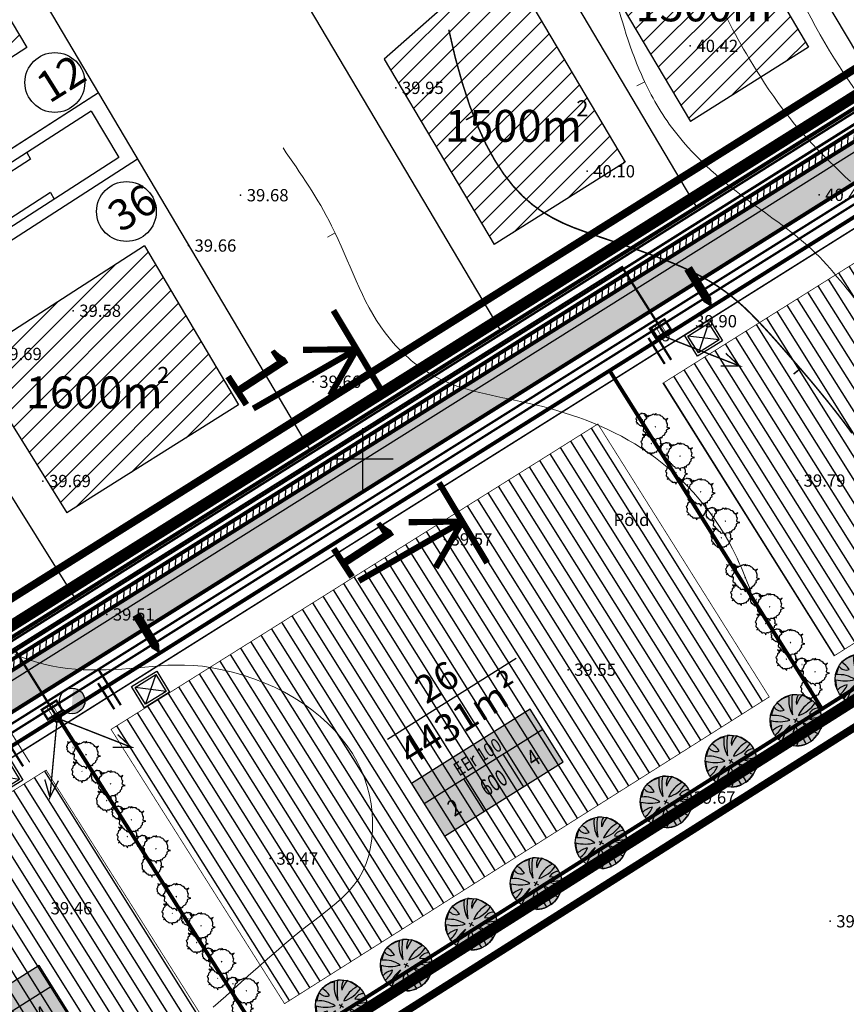
# Model space of a CAD drawing. Units: metres. Extents: x 544934 to 546166, y 6581059 to 6582479.
# Drawn here: x 545755 to 545863, y 6581629 to 6581757 of the extents above; entities that cross this region are included whole.
import ezdxf
from ezdxf.enums import TextEntityAlignment as Align

# ---------------------------------------------------------------- set-up
doc = ezdxf.new("R2010")
doc.units = ezdxf.units.M
for name, pattern in [('AUSGEZOGEN', [0]), ('BORDER', [1.75, 0.5, -0.25, 0.5, -0.25, 0, -0.25]), ('DASHED', [19.05, 12.7, -6.35])]:
    doc.linetypes.add(name, pattern=pattern)
for name, color, linetype in [('12', 3, 'Continuous'), ('54', 1, 'Continuous'), ('ASKASVIT', 1, 'Continuous'), ('DP-tr-KPKABEL', 1, 'W2_KPROJEKT'), ('DP-tr-MPkaabel', 174, 'W1_KPROJEKT'), ('DP-tr-SIDEKANAL', 4, 'SIDE_KPROJEKT'), ('DP-tr-TV-KAABEL', 214, 'W1.1_KPROJEKT'), ('DP-tr-Veka_kanal', 36, 'K1_KPROJEKT'), ('DP-tr-Veka_vesi', 152, 'V1_KPROJEKT'), ('DP_ALA', 1, 'DP_LINE'), ('DP_eh_õigus', 7, 'Continuous'), ('DP_hoonestusala', 21, 'Continuous'), ('DP_hoonestusala piir', 30, 'DASHED'), ('DP_krundinr', 6, 'Continuous'), ('DP_PROJ', 6, 'Continuous'), ('DP_PROJ-T', 32, 'Continuous'), ('DP_PROJ_H', 102, 'Continuous'), ('DP_TÄNAVAD', 252, 'Continuous'), ('g otsa dp', 7, 'Continuous'), ('hor', 32, 'Continuous'), ('k-tr-MPkaabel', 174, 'W1_KPROJEKT'), ('k_tee', 7, 'Continuous'), ('KORGUSED', 7, 'Continuous'), ('MAPGRID', 6, 'Continuous'), ('piir', 10, 'Continuous'), ('PROJ', 6, 'Continuous'), ('PUNKTID', 7, 'Continuous')]:
    doc.layers.add(name, color=color, linetype=linetype)
for name, color, linetype, lineweight in [('dp_TEEKAITSEVÖÖND', 5, 'ala ulatus', 13), ('DP_UUSPIIR', 230, 'Continuous', 70), ('geoalus', 251, 'Continuous', 13)]:
    doc.layers.add(name, color=color, linetype=linetype, lineweight=lineweight)
doc.styles.add('GEE1$1$KPR-jooned', font='romand.shx')
doc.styles.add('KPR-jooned', font='romand.shx')
doc.styles.add('pos', font='ARIAL.TTF')
doc.styles.get("Standard").update_dxf_attribs({"font": 'simplex.shx', "width": 0.8})
doc.styles.add('urmo 2', font='ARIAL.TTF')
doc.linetypes.add('ala ulatus', pattern='A,0.8,-0.4,[144,GEODEET.shx,S=0.1,R=0,X=0,Y=0],-0.4', length=1.6)
doc.linetypes.add('DP_LINE', pattern='A,0.5,-0.2,["DP",pos,S=0.1,R=0,X=-0.1,Y=-0.05],-0.25', length=0.95)
doc.linetypes.add('K1_KPROJEKT', pattern='A,9.5,-1.25,["K1",KPR-jooned,S=1,R=0,X=-0.857,Y=-0.5],-1.25', length=12)
doc.linetypes.add('SIDE_KPROJEKT', pattern='A,9.5,-1.25,["/",KPR-jooned,S=1,R=0,X=-0.55,Y=-0.5],-1.25', length=12)
doc.linetypes.add('V1_KPROJEKT', pattern='A,9.5,-1.25,["V1",KPR-jooned,S=1,R=0,X=-0.845,Y=-0.5],-1.25', length=12)
doc.linetypes.add('W1.1_KPROJEKT', pattern='A,9.5,-2,["W1.1",KPR-jooned,S=1,R=0,X=-1.72,Y=-0.5],-2', length=13.5)
doc.linetypes.add('W1_KPROJEKT', pattern='A,9.5,-1.25,["W1",KPR-jooned,S=1,R=0,X=-0.95,Y=-0.5],-1.25', length=12)
doc.linetypes.add('W2_KPROJEKT', pattern='A,9.5,-1.25,["W2",GEE1$1$KPR-jooned,S=1,R=0,X=-1.05,Y=-0.5],-1.25', length=12)
pattern_1 = [(44.988873078, (3582401.271, 716665.1313), (-1.3255677126, 1.32608266686), [])]

# ---------------------------------------------------------------- blocks, each defined once
blk = doc.blocks.new('cross01')
at = {"linetype": 'Continuous'}
for p, q in [((0, 4), (0, -4)), ((-4, 0), (4, 0))]:
    blk.add_line(p, q, dxfattribs=at)
blk = doc.blocks.new('t1')
at = {"layer": 'hor', "lineweight": 0}
blk.add_lwpolyline([(0, 0), (0, 1.13)], dxfattribs=at)
blk = doc.blocks.new('t2')
at = {"layer": 'hor', "lineweight": 0, "const_width": 0.2}
blk.add_lwpolyline([(0, 0), (0, 1.13)], dxfattribs=at)
blk = doc.blocks.new('71-04Teoni-IV')
at = {"layer": '54', "linetype": 'BORDER', "lineweight": 0, "ltscale": 7}
blk.add_lwpolyline([(546085.1, 6581863.72), (546085.09, 6581863.71), (545908.16, 6581750.46), (545937.75, 6581716.61), (545565.07, 6581480.88), (545589.58, 6581420.22), (545086.94, 6581098.86), (545021.96, 6581175.9), (544999.22, 6581202.84), (546083.16, 6581883.14), (546091.74, 6581872.94)], close=True, dxfattribs=at)
at = {"layer": 'hor', "lineweight": 0}
for points in [[(545863.65, 6581736.12), (545862.97, 6581736.76), (545862.29, 6581737.4), (545861.59, 6581738.07), (545860.87, 6581738.77), (545860.13, 6581739.51), (545859.38, 6581740.28), (545858.62, 6581741.08), (545857.86, 6581741.9), (545857.11, 6581742.75), (545856.37, 6581743.61), (545855.65, 6581744.5), (545854.95, 6581745.4), (545854.28, 6581746.3), (545853.64, 6581747.21), (545853.02, 6581748.1), (545852.44, 6581748.97), (545851.9, 6581749.82), (545851.39, 6581750.62), (545850.92, 6581751.38), (545850.48, 6581752.09), (545850.08, 6581752.76), (545849.7, 6581753.4), (545849.34, 6581754.03), (545848.99, 6581754.66), (545848.64, 6581755.3), (545848.28, 6581755.97), (545847.91, 6581756.68), (545847.52, 6581757.45)], [(545780.56, 6581628.54), (545782.18, 6581629.98), (545783.7, 6581631.34), (545785.11, 6581632.59), (545786.41, 6581633.74), (545787.62, 6581634.81), (545788.75, 6581635.79), (545789.82, 6581636.71), (545790.85, 6581637.56), (545791.84, 6581638.37), (545792.81, 6581639.14), (545793.78, 6581639.88), (545794.74, 6581640.61), (545795.67, 6581641.33), (545796.57, 6581642.06), (545797.41, 6581642.81), (545798.19, 6581643.59), (545798.9, 6581644.42), (545799.53, 6581645.3), (545800.05, 6581646.24), (545800.49, 6581647.24), (545800.83, 6581648.28), (545801.08, 6581649.37), (545801.25, 6581650.48), (545801.34, 6581651.61), (545801.34, 6581652.76), (545801.28, 6581653.9), (545801.14, 6581655.03), (545800.92, 6581656.16), (545800.64, 6581657.27), (545800.27, 6581658.37), (545799.83, 6581659.46), (545799.31, 6581660.52), (545798.7, 6581661.57), (545798.02, 6581662.59), (545797.25, 6581663.59), (545796.4, 6581664.57), (545795.48, 6581665.51), (545794.48, 6581666.41), (545793.42, 6581667.28), (545792.29, 6581668.09), (545791.09, 6581668.86), (545789.84, 6581669.57), (545788.54, 6581670.22), (545787.19, 6581670.8), (545785.83, 6581671.33), (545784.45, 6581671.79), (545783.08, 6581672.18), (545781.72, 6581672.5), (545780.41, 6581672.76), (545779.15, 6581672.95), (545777.94, 6581673.06), (545776.8, 6581673.11), (545775.7, 6581673.12), (545774.64, 6581673.08), (545773.62, 6581673.01), (545772.61, 6581672.92), (545771.61, 6581672.83), (545770.62, 6581672.73), (545769.62, 6581672.65), (545768.62, 6581672.58), (545767.61, 6581672.52), (545766.6, 6581672.49), (545765.59, 6581672.47), (545764.58, 6581672.48), (545763.58, 6581672.51), (545762.58, 6581672.57), (545761.59, 6581672.67), (545760.61, 6581672.79), (545759.62, 6581672.96), (545758.64, 6581673.17), (545757.66, 6581673.43), (545756.67, 6581673.74), (545755.68, 6581674.1), (545754.68, 6581674.53)]]:
    blk.add_lwpolyline(points, dxfattribs=at)
at = {"layer": 'hor', "lineweight": 0, "const_width": 0.2}
blk.add_lwpolyline([(545811.27, 6581755.92), (545812.11, 6581752.28), (545813.03, 6581748.98), (545814, 6581746.01), (545815.04, 6581743.35), (545816.12, 6581740.99), (545817.26, 6581738.91), (545818.44, 6581737.1), (545819.66, 6581735.54), (545820.91, 6581734.22), (545822.19, 6581733.1), (545823.5, 6581732.17), (545824.83, 6581731.38), (545826.17, 6581730.71), (545827.52, 6581730.14), (545828.88, 6581729.64), (545830.24, 6581729.16), (545831.59, 6581728.7), (545832.94, 6581728.24), (545834.27, 6581727.79), (545835.58, 6581727.34), (545836.86, 6581726.88), (545838.1, 6581726.43), (545839.3, 6581725.97), (545840.46, 6581725.51), (545841.56, 6581725.04), (545842.61, 6581724.56), (545843.61, 6581724.06), (545844.57, 6581723.55), (545845.5, 6581723.01), (545846.39, 6581722.44), (545847.25, 6581721.84), (545848.1, 6581721.2), (545848.92, 6581720.52), (545849.74, 6581719.79), (545850.56, 6581719), (545851.39, 6581718.16), (545852.25, 6581717.25), (545853.15, 6581716.27), (545854.09, 6581715.22), (545855.08, 6581714.09), (545856.14, 6581712.87), (545857.25, 6581711.59), (545858.39, 6581710.25), (545859.53, 6581708.88), (545860.67, 6581707.48), (545861.78, 6581706.08), (545862.85, 6581704.69), (545863.84, 6581703.33)], dxfattribs=at)
at = {"layer": 'hor', "linetype": 'DASHED', "lineweight": 0, "ltscale": 7}
for points in [[(545849, 6581781.39), (545855.87, 6581762.88), (545865.73, 6581746.16), (545879.17, 6581732.43), (545889.33, 6581723.17), (545902.17, 6581706.75), (545908.44, 6581698.1), (545910.83, 6581690.34), (545912.33, 6581684.07), (545914.12, 6581679.29)], [(545830.31, 6581770.64), (545832.46, 6581762.22), (545836.38, 6581750.08), (545840.3, 6581743.23), (545850.09, 6581733.83), (545859.11, 6581726.79), (545866.35, 6581718.37), (545874.43, 6581709.82), (545883.04, 6581695.14), (545888.33, 6581685.74), (545888.53, 6581682.61), (545890.88, 6581676.54), (545895.58, 6581669.69), (545898.72, 6581665.97)], [(545789.65, 6581740.51), (545795.99, 6581730.36), (545802.97, 6581716.4), (545809.53, 6581710.69), (545821.38, 6581707.31), (545836.4, 6581701.39), (545848.25, 6581688.28), (545852.53, 6581678.04), (545858.88, 6581666.83), (545866.28, 6581658.8), (545878.98, 6581649.71)]]:
    blk.add_spline(points, degree=3, dxfattribs=at)
at = {"layer": 'PUNKTID'}
for p in [(545842.76, 6581753.81, 40.42), (545804.36, 6581748.34, 39.95), (545829.3, 6581737.47, 40.1), (545784.12, 6581734.35, 39.67), (545859.55, 6581734.4, 40.41), (545777.31, 6581727.79, 39.66), (545762.29, 6581719.29, 39.58), (545842.6, 6581717.93, 39.9), (545793.58, 6581710.04, 39.66), (545758.34, 6581697.1, 39.69), (545856.74, 6581697.16, 39.79), (545810.7, 6581689.49, 39.57), (545766.66, 6581679.71, 39.51), (545826.82, 6581672.51, 39.55), (545842.4, 6581655.84, 39.67), (545787.99, 6581647.89, 39.47), (545758.55, 6581641.42, 39.46), (545861, 6581639.72, 39.64)]:
    blk.add_point(p, dxfattribs=at)
at = {"layer": 'hor', "lineweight": 0}
for name, p, rotation in [('t1', (545836.83, 6581749.11), 115.5170221867952), ('t2', (545814.5, 6581744.72), 119.0214197094693), ('t1', (545796.44, 6581729.43), 119.1679395485251), ('t2', (545857.11, 6581711.75), 129.2663474246546)]:
    blk.add_blockref(name, p, dxfattribs=dict(at, rotation=rotation))
at = {"layer": 'MAPGRID', "lineweight": 0}
blk.add_blockref('cross01', (545800, 6581700), dxfattribs=at)
at = {"layer": '12', "lineweight": 0}
blk.add_text('Põld', height=1.6, dxfattribs=at).set_placement((545832.76, 6581691.24))
at = {"layer": 'KORGUSED', "color": 3}
for s, p in [('40.42', (545843.56, 6581753.01)), ('39.95', (545805.16, 6581747.54)), ('40.10', (545830.1, 6581736.67)), ('39.68', (545784.92, 6581733.55)), ('40.41', (545860.35, 6581733.6)), ('39.66', (545778.11, 6581726.99)), ('39.58', (545763.08, 6581718.49)), ('39.90', (545843.4, 6581717.13)), ('39.69', (545752.74, 6581712.86)), ('39.66', (545794.38, 6581709.24)), ('39.69', (545759.14, 6581696.3)), ('39.79', (545857.54, 6581696.36)), ('39.57', (545811.5, 6581688.69)), ('39.51', (545767.46, 6581678.91)), ('39.55', (545827.62, 6581671.71)), ('39.67', (545843.2, 6581655.04)), ('39.47', (545788.79, 6581647.09)), ('39.46', (545759.34, 6581640.62)), ('39.64', (545861.8, 6581638.92))]:
    blk.add_text(s, height=1.6, dxfattribs=at).set_placement(p)
blk = doc.blocks.new('ehitusoigus')
at = {"lineweight": -2}
blk.add_hatch(color=255, dxfattribs=at).paths.add_polyline_path([(-10.13, -5.55), (10.13, -5.55), (10.13, 3.45), (-10.13, 3.45)])
at = {"color": 1, "lineweight": -2}
for p, q in [((-10.13, 0), (10.13, 0)), ((-3.38, -5.55), (-3.38, 0)), ((3.38, -5.55), (3.38, 0))]:
    blk.add_line(p, q, dxfattribs=at)
at = {"color": 9, "lineweight": -2}
blk.add_lwpolyline([(-10.13, -5.55), (10.13, -5.55), (10.13, 3.45), (-10.13, 3.45)], close=True, dxfattribs=at)
at = {"color": 6, "lineweight": -2, "style": 'pos', "width": 0.8}
blk.add_attdef('1', text='', height=2, dxfattribs=at).set_placement((0, 1.61), align=Align.MIDDLE_CENTER)
at = {"color": 6, "lineweight": -2}
for tag, width, p in [('3', 0.8, (-6.75, -2.78)), ('0004', 0.7, (0, -2.78)), ('5', 0.8, (6.75, -2.78))]:
    blk.add_attdef(tag, text='', height=2.4, dxfattribs=dict(at, width=width)).set_placement(p, align=Align.MIDDLE_CENTER)
blk = doc.blocks.new('PR_KONT')
at = {"layer": 'DP_PROJ', "color": 20}
blk.add_lwpolyline([(0, 2.31), (1.95, 2.31), (1.95, 0), (0, 0)], close=True, dxfattribs=at)
at = {"layer": 'DP_PROJ'}
blk.add_lwpolyline([(0.2, 2.11), (1.75, 2.11), (1.75, 0.2), (0.2, 0.2)], close=True, dxfattribs=at)
at = {"layer": 'DP_PROJ-T', "color": 20}
for p, q in [((1.75, 2.11), (0.2, 0.2)), ((0.2, 2.11), (1.75, 0.2))]:
    blk.add_line(p, q, dxfattribs=at)
blk = doc.blocks.new('As91003p')
at = {"layer": 'ASKASVIT'}
for p, q in [((-100, 0), (100, 0)), ((277, -411), (405, -914)), ((568, -823), (277, -411))]:
    blk.add_line(p, q, dxfattribs=at)
at = {"layer": 'ASKASVIT', "linetype": 'Continuous'}
blk.add_line((0, 100), (0, -100), dxfattribs=at)
for centre, radius, start, end in [((94, -226), 1220, 116.8274, 136.1695), ((348, -1071), 2090, 97.7844, 107.2821), ((-126, -70), 1104, 42.0625, 70.0468), ((0, 0), 1000, 152.6553, 165.3635), ((-524, -143), 1521, 19.7525, 28.6091), ((671, 148), 1666, 181.3747, 197.4139), ((-658, 106), 1632, 349.2067, 5.2451), ((0, 0), 1000, 325.7055, 339.9154), ((0, 0), 1000, 209.1448, 231.4884), ((0, 0), 1000, 304.6077, 316.1654), ((63, 287), 1286, 246.6036, 264.7075), ((-507, 681), 1838, 291.9954, 299.7577)]:
    blk.add_arc(centre, radius, start, end, dxfattribs=at)
at = {"layer": 'ASKASVIT'}
for centre, radius, start, end in [((909, 1171), 1400, 192.7535, 223.2921), ((-1104, 359), 1005, 351.5395, 34.2359), ((350, 838), 328, 150.4475, 229.9757), ((-578, 1004), 830, 329.7656, 357.5024), ((-529, 1107), 740, 241.0194, 278.3606), ((-996, -88), 737, 38.8482, 73.4232), ((1091, -404), 1145, 110.299, 147.4367), ((1690, -1841), 2580, 109.9084, 127.2814), ((-622, -2145), 2284, 81.1772, 99.3822), ((-1083, -2111), 2367, 69.9486, 87.2105), ((292, -1150), 1153, 55.4747, 93.876), ((1042, 810), 1158, 224.3721, 264.9189), ((857, -103), 477, 83.9904, 129.977), ((736, -1036), 1311, 79.8475, 98.1209), ((-211, -1168), 1081, 89.8671, 130.8285), ((-896, 303), 790, 271.6443, 330.4458), ((58, -1065), 737, 110.2321, 157.454), ((-1152, -233), 966, 316.8433, 351.6678), ((1470, -829), 1535, 157.2347, 186.1946), ((2449, -256), 2394, 179.4995, 198.6861), ((1115, -159), 663, 195.531, 233.5935), ((460, -745), 409, 26.3674, 87.7493)]:
    blk.add_arc(centre, radius, start, end, dxfattribs=at)
blk = doc.blocks.new('2PUU')
h = blk.add_hatch(color=101)
edge = h.paths.add_edge_path()
edge.add_arc((0, 0), 1.12, 0, 360)
at = {"color": 122}
blk.add_circle((0, 0), 1.12, dxfattribs=at)
at = {"xscale": 0.001119999994217901, "yscale": 0.001119999986258335, "zscale": 0.00112, "rotation": 67.78498028016605}
blk.add_blockref('As91003p', (0, 0), dxfattribs=at)
blk = doc.blocks.new('Clump of Trees or Bushes - plan')
for points in [[(-10.993, 56.487), (-9.228, 58.426), (-10.144, 63.512), (-8.923, 67.033), (-3.43, 69.772), (2.673, 72.119), (-2.82, 71.728), (-10.449, 71.728), (-13.195, 74.075), (-13.806, 83.073), (-16.857, 86.594), (-22.045, 92.071), (-22.961, 94.81), (-22.656, 98.722), (-28.759, 100.678), (-31.811, 99.113), (-35.472, 101.461), (-45.543, 109.676), (-49.815, 108.503), (-55.308, 106.155), (-59.58, 106.938), (-60.801, 113.98), (-63.242, 104.982), (-67.209, 106.938), (-70.872, 104.59), (-74.839, 104.982), (-80.637, 101.461), (-86.435, 101.069), (-90.402, 97.548), (-90.402, 94.419), (-93.454, 90.898), (-98.947, 90.115), (-105.66, 90.115), (-101.083, 87.768), (-98.031, 82.682), (-100.778, 77.596), (-103.829, 74.466), (-103.219, 69.772), (-104.134, 65.077), (-108.102, 62.73), (-104.439, 60.774), (-102.609, 55.297), (-103.829, 50.211), (-102.303, 44.342), (-98.947, 41.995), (-98.031, 38.865), (-98.031, 34.953), (-93.148, 32.606), (-90.707, 29.476), (-91.317, 22.434), (-93.454, 17.348), (-89.487, 21.26), (-85.519, 23.999), (-82.468, 23.216), (-78.806, 19.304), (-74.228, 15.783), (-69.956, 15.392), (-59.886, 12.653), (-58.254, 7.074)], [(59.448, 5.262), (60.936, 4.858), (62.652, -1.011), (63.415, 4.858), (64.178, 5.836), (66.848, 6.814), (69.709, 6.569), (73.905, 7.792), (76.385, 9.748), (79.627, 10.237), (81.153, 12.438), (84.014, 15.127), (84.205, 17.084), (85.158, 17.573), (88.591, 16.839), (85.73, 20.262), (88.591, 20.751), (89.545, 21.974), (90.689, 24.174), (91.452, 24.663), (90.499, 25.886), (91.261, 31.999), (92.596, 33.466), (92.024, 36.645), (92.787, 38.845), (96.22, 40.557), (100.035, 42.024), (96.602, 41.779), (91.834, 41.779), (90.117, 43.246), (89.736, 48.871), (87.828, 51.071), (84.586, 54.494), (84.014, 56.206), (84.205, 58.651), (80.39, 59.873), (78.483, 58.895), (76.194, 60.362), (69.9, 65.497), (67.23, 64.764), (63.797, 63.297), (61.126, 63.786), (60.364, 68.187), (58.838, 62.563), (56.358, 63.786), (54.07, 62.319), (51.59, 62.563), (47.966, 60.362), (44.343, 60.118), (41.863, 57.917), (41.863, 55.961), (39.956, 53.761), (36.523, 53.272), (32.327, 53.272), (35.187, 51.805), (36.641, 49.381)]]:
    blk.add_lwpolyline(points)
for points in [[(-4.577, 66.508), (-7.629, 55.261), (-12.588, 57.706), (-17.166, 54.772), (-22.125, 55.261), (-29.372, 50.86), (-36.62, 50.371), (-41.579, 45.969), (-41.579, 42.057), (-45.393, 37.656), (-52.259, 36.678), (-60.651, 36.678), (-54.93, 33.743), (-51.115, 27.386), (-54.548, 21.029), (-58.363, 17.116), (-57.6, 11.248), (-58.744, 5.38), (-63.703, 2.446), (-59.126, 0), (-56.837, -6.846), (-58.363, -13.203), (-56.455, -20.539), (-52.259, -23.473), (-51.115, -27.385), (-51.115, -32.275), (-45.012, -35.21), (-41.96, -39.122), (-42.723, -47.924), (-45.393, -54.282), (-40.434, -49.391), (-35.475, -45.968), (-31.661, -46.946), (-27.083, -51.837), (-21.362, -56.238), (-16.021, -56.727), (-3.433, -60.15), (0, -71.887), (1.526, -60.15), (3.052, -58.194), (8.392, -56.238), (14.114, -56.727), (22.506, -54.282), (27.465, -50.369), (33.949, -49.391), (37.001, -44.99), (42.723, -39.611), (43.104, -35.699), (45.012, -34.721), (51.878, -36.188), (46.156, -29.341), (51.878, -28.363), (53.785, -25.918), (56.074, -21.517), (57.6, -20.539), (55.692, -18.094), (57.218, -5.868), (59.888, -2.934), (58.744, 3.424), (60.27, 7.825), (67.136, 11.248), (74.765, 14.182), (67.899, 13.693), (58.363, 13.693), (54.93, 16.627), (54.167, 27.875), (50.352, 32.276), (43.867, 39.123), (42.723, 42.546), (43.104, 47.436), (35.475, 49.882), (31.661, 47.925), (27.083, 50.86), (14.495, 61.129), (9.155, 59.662), (2.289, 56.728), (-3.052, 57.706)], [(-58.055, 61.947), (-58.97, 60.774), (-57.139, 60.774)], [(-1.144, 1.468), (-2.289, 0), (0, 0)], [(62.08, 35.667), (61.508, 34.933), (62.652, 34.933)]]:
    blk.add_lwpolyline(points, close=True)
blk = doc.blocks.new('JAOTUSKILP')
at = {"layer": 'DP-tr-MPkaabel', "ltscale": 0.6, "const_width": 0.1}
blk.add_lwpolyline([(266.73, -4.59), (265.46, -5.44)], dxfattribs=at)
at = {"layer": 'DP-tr-MPkaabel', "ltscale": 0.6}
for points in [[(267.14, -5.21, 0.1, 0.1, 0), (265.87, -6.06, 0.1, 0.1, 0)], [(267.56, -5.84, 0.1, 0.1, 0), (266.29, -6.68, 0.1, 0.1, 0)]]:
    blk.add_lwpolyline(points, format="xyseb", dxfattribs=at)
at = {"layer": 'k-tr-MPkaabel', "linetype": 'Continuous', "ltscale": 0.3, "const_width": 0.3}
blk.add_lwpolyline([(266.71, -4.6), (267.95, -6.48), (266.71, -7.31), (265.46, -5.44), (266.71, -4.6)], dxfattribs=at)
blk = doc.blocks.new('Liitumiskilp')
at = {"layer": 'DP-tr-MPkaabel', "color": 7, "linetype": 'Continuous', "ltscale": 0.6, "const_width": 0.18}
for points in [[(252.24, -3.36), (262.57, -1.79), (260.21, -1.24)], [(262.57, -1.79), (262.57, -1.79), (260.47, -3)]]:
    blk.add_lwpolyline(points, dxfattribs=at)
at = {"layer": 'DP-tr-MPkaabel', "color": 7, "ltscale": 0.6}
blk.add_circle((252.33, -3.35), 0.5, dxfattribs=at)

msp = doc.modelspace()

# ---------------------------------------------------------------- hatches: boundary and pattern name
at = {"layer": 'DP-tr-Veka_vesi', "ltscale": 1.5}
h = msp.add_hatch(color=256, dxfattribs=at)
edge = h.paths.add_edge_path()
edge.add_line((545762.28, 6581670.08), (545762.04, 6581666.78))
edge.add_arc((545762.16, 6581668.43), 1.66, 265.7816, 445.7816)
at = {"layer": 'DP_hoonestusala', "lineweight": 25, "ltscale": 0.6}
h = msp.add_hatch(dxfattribs=at)
h.set_pattern_fill('ANSI31', color=134, scale=0.5, angle=45, style=0)
h.set_pattern_definition([(122.11311, (544999.22, 6581202.84), (-1.344613, -0.843903), [])])
h.paths.add_polyline_path([(545706.08, 6581602.35), (545736.46, 6581595.21), (545781.4, 6581623.63), (545758.76, 6581659.42), (545695.17, 6581619.56)])
h.paths.add_polyline_path([(545830.71, 6581704.53), (545767.23, 6581664.73), (545789.85, 6581628.98), (545853.06, 6581668.96)])
h.paths.add_polyline_path([(545861.51, 6581674.3), (545930.14, 6581717.71), (545904.13, 6581747.47), (545902.75, 6581749.7), (545839.18, 6581709.84)])
at = {"layer": 'DP_TÄNAVAD', "ltscale": 0.6}
h = msp.add_hatch(color=256, dxfattribs=at)
edge = h.paths.add_edge_path()
edge.add_line((545492.59, 6581462.66), (545519.32, 6581479.44))
edge.add_line((545519.32, 6581479.44), (545533.45, 6581488.31))
edge.add_line((545533.45, 6581488.31), (545553.78, 6581501.07))
edge.add_arc((545547.88, 6581510.47), 11.1, 302.1131, 361.9087)
edge.add_line((545558.97, 6581510.84), (545558.88, 6581513.67))
edge.add_arc((545624.06, 6581516.08), 65.23, 154.4486, 182.115, ccw=False)
edge.add_arc((545621.19, 6581520.47), 60.81, 139.8286, 157.0111, ccw=False)
edge.add_line((545574.73, 6581559.69), (545639.94, 6581600.62))
edge.add_line((545639.94, 6581600.62), (545716.56, 6581648.71))
edge.add_arc((545713.37, 6581653.8), 6, 302.1145, 368.9583)
edge.add_line((545719.3, 6581654.73), (545726.05, 6581658.96))
edge.add_arc((545729.46, 6581663.9), 6, 235.3067, 302.1145)
edge.add_line((545732.65, 6581658.81), (545950.12, 6581795.31))
edge.add_arc((545946.93, 6581800.39), 6, 302.1145, 369.2218)
edge.add_line((545952.85, 6581801.35), (545959.58, 6581805.58))
edge.add_arc((545963.02, 6581810.49), 6, 235.0073, 302.1145)
edge.add_line((545966.21, 6581805.41), (546085.54, 6581880.31))
edge.add_line((546085.54, 6581880.31), (546088.53, 6581876.75))
edge.add_line((546088.53, 6581876.75), (545578.45, 6581556.6))
edge.add_arc((545624.01, 6581517.68), 59.92, 139.5066, 155.4165)
edge.add_line((545569.52, 6581542.61), (545568.85, 6581540.73))
edge.add_arc((545623.44, 6581515.82), 60, 155.4771, 181.9087)
edge.add_line((545563.47, 6581513.82), (545563.57, 6581510.99))
edge.add_arc((545547.88, 6581510.47), 15.7, -57.8869, 1.9087, ccw=False)
edge.add_line((545556.22, 6581497.17), (545519.38, 6581474.05))
edge.add_arc((545522.57, 6581468.97), 6, 122.1131, 212.1131)
edge.add_line((545517.49, 6581465.78), (545530.92, 6581444.38))
edge.add_arc((545534.84, 6581446.93), 4.67, 212.9799, 255.9584)
edge.add_line((545533.71, 6581442.39), (545537.8, 6581442.17))
edge.add_arc((545536.77, 6581437.78), 4.5, 32.1131, 76.8252, ccw=False)
edge.add_line((545540.59, 6581440.18), (545543.64, 6581435.32))
edge.add_line((545543.64, 6581435.32), (545531.35, 6581427.61))
edge.add_line((545531.35, 6581427.61), (545528.46, 6581432.22))
edge.add_arc((545532.27, 6581434.62), 4.5, 176.622, 212.1131, ccw=False)
edge.add_line((545527.78, 6581434.88), (545528.01, 6581438.8))
edge.add_arc((545523.52, 6581439.06), 4.5, 356.622, 392.1131)
edge.add_line((545527.33, 6581441.45), (545526.23, 6581443.21))
edge.add_line((545526.23, 6581443.21), (545523.49, 6581447.57))
edge.add_line((545523.49, 6581447.57), (545513.57, 6581463.33))
edge.add_arc((545508.49, 6581460.13), 6, 32.2061, 122.1131)
edge.add_line((545505.3, 6581465.21), (545444.08, 6581426.79))
edge.add_arc((545447.27, 6581421.7), 6, 122.1131, 212.1131)
edge.add_line((545442.18, 6581418.51), (545455.61, 6581397.12))
edge.add_arc((545459.53, 6581399.66), 4.67, 212.9799, 255.9584)
edge.add_line((545458.4, 6581395.13), (545462.49, 6581394.9))
edge.add_arc((545461.47, 6581390.52), 4.5, 32.1131, 76.8252, ccw=False)
edge.add_line((545465.28, 6581392.91), (545468.33, 6581388.05))
edge.add_line((545468.33, 6581388.05), (545456.05, 6581380.34))
edge.add_line((545456.05, 6581380.34), (545453.15, 6581384.96))
edge.add_arc((545456.96, 6581387.35), 4.5, 176.622, 212.1131, ccw=False)
edge.add_line((545452.47, 6581387.62), (545452.7, 6581391.53))
edge.add_arc((545448.21, 6581391.8), 4.5, 356.622, 392.1131)
edge.add_line((545452.02, 6581394.19), (545450.92, 6581395.94))
edge.add_line((545450.92, 6581395.94), (545448.18, 6581400.3))
edge.add_line((545448.18, 6581400.3), (545438.26, 6581416.06))
edge.add_arc((545433.18, 6581412.86), 6, 32.2061, 122.1131)
edge.add_line((545429.99, 6581417.95), (545376.32, 6581384.26))
edge.add_arc((545379.51, 6581379.18), 6, 122.1131, 212.1131)
edge.add_line((545374.42, 6581375.99), (545387.85, 6581354.59))
edge.add_arc((545391.77, 6581357.13), 4.67, 212.9799, 255.9584)
edge.add_line((545390.64, 6581352.6), (545394.73, 6581352.37))
edge.add_arc((545393.71, 6581347.99), 4.5, 32.1131, 76.8252, ccw=False)
edge.add_line((545397.52, 6581350.38), (545400.57, 6581345.52))
edge.add_line((545400.57, 6581345.52), (545388.29, 6581337.82))
edge.add_line((545388.29, 6581337.82), (545385.39, 6581342.43))
edge.add_arc((545389.2, 6581344.82), 4.5, 176.622, 212.1131, ccw=False)
edge.add_line((545384.71, 6581345.09), (545384.94, 6581349.01))
edge.add_arc((545380.45, 6581349.27), 4.5, 356.622, 392.1131)
edge.add_line((545384.26, 6581351.66), (545383.16, 6581353.41))
edge.add_line((545383.16, 6581353.41), (545380.42, 6581357.78))
edge.add_line((545380.42, 6581357.78), (545370.5, 6581373.53))
edge.add_arc((545365.42, 6581370.34), 6, 32.2061, 122.1131)
edge.add_line((545362.23, 6581375.42), (545307.1, 6581340.82))
edge.add_arc((545311.36, 6581334.04), 8, 122.1131, 212.1131)
edge.add_line((545304.58, 6581329.79), (545320.24, 6581304.83))
edge.add_arc((545324.05, 6581307.23), 4.5, 212.1131, 256.8252)
edge.add_line((545323.03, 6581302.84), (545323.19, 6581302.81))
edge.add_arc((545322.16, 6581298.43), 4.5, 32.1131, 76.8252, ccw=False)
edge.add_line((545325.97, 6581300.82), (545329.02, 6581295.96))
edge.add_line((545329.02, 6581295.96), (545316.74, 6581288.25))
edge.add_line((545316.74, 6581288.25), (545313.69, 6581293.11))
edge.add_arc((545317.5, 6581295.5), 4.5, 167.401, 212.1131, ccw=False)
edge.add_line((545313.11, 6581296.48), (545314.53, 6581302.83))
edge.add_arc((545310.14, 6581303.81), 4.5, 347.401, 392.1131)
edge.add_line((545313.95, 6581306.2), (545252.61, 6581403.94))
edge.add_arc((545246.42, 6581400.52), 7.07, 28.9601, 129.6737)
edge.add_line((545241.91, 6581405.96), (545250.64, 6581411.42))
edge.add_line((545250.64, 6581411.42), (545259.37, 6581416.88))
edge.add_arc((545262.29, 6581410.44), 7.07, 114.3778, 215.2807)
edge.add_line((545256.52, 6581406.36), (545293.63, 6581347.24))
edge.add_arc((545300.4, 6581351.49), 8, 212.1131, 302.1131)
edge.add_line((545304.66, 6581344.71), (545306.5, 6581345.87))
edge.add_line((545306.5, 6581345.87), (545492.59, 6581462.66))
h = msp.add_hatch(dxfattribs=at)
h.set_pattern_fill('ANSI31', color=256, scale=0.25, angle=40, style=0)
h.set_pattern_definition([(85, (531.5924, -847.0003), (-0.79072954161, 0.06917987081), [])])
edge = h.paths.add_edge_path()
edge.add_line((545491.95, 6581463.68), (545553.14, 6581502.08))
edge.add_arc((545547.88, 6581510.47), 9.9, 302.1138, 361.9087)
edge.add_line((545557.77, 6581510.8), (545557.68, 6581513.63))
edge.add_arc((545624.06, 6581516.08), 66.43, 154.4717, 182.1131, ccw=False)
edge.add_arc((545621.19, 6581520.47), 62.01, 139.655, 156.9863, ccw=False)
edge.add_line((545573.93, 6581560.61), (546084.9, 6581881.32))
edge.add_line((546084.9, 6581881.32), (546085.54, 6581880.31))
edge.add_line((546085.54, 6581880.31), (545574.73, 6581559.69))
edge.add_arc((545621.19, 6581520.47), 60.81, 139.8286, 157.0111)
edge.add_arc((545624.06, 6581516.08), 65.23, 154.4486, 182.115)
edge.add_line((545558.88, 6581513.67), (545558.97, 6581510.84))
edge.add_arc((545547.88, 6581510.47), 11.1, -57.8869, 1.9087, ccw=False)
edge.add_line((545553.78, 6581501.07), (545533.45, 6581488.31))
edge.add_line((545533.45, 6581488.31), (545519.32, 6581479.44))
edge.add_line((545519.32, 6581479.44), (545492.59, 6581462.66))
edge.add_line((545492.59, 6581462.66), (545313.4, 6581350.2))
edge.add_line((545313.4, 6581350.2), (545304.66, 6581344.71))
edge.add_arc((545300.4, 6581351.49), 8, 212.1131, 302.1131, ccw=False)
edge.add_line((545293.63, 6581347.24), (545288.86, 6581354.83))
edge.add_line((545288.86, 6581354.83), (545256.31, 6581406.7))
edge.add_arc((545262.24, 6581410.42), 7, 178.0654, 212.1131, ccw=False)
edge.add_line((545255.24, 6581410.66), (545294.64, 6581347.88))
edge.add_arc((545300.4, 6581351.49), 6.8, 212.1131, 302.1131)
edge.add_line((545304.02, 6581345.73), (545312.22, 6581350.88))
edge.add_line((545312.22, 6581350.88), (545491.95, 6581463.68))
at = {"layer": 'g otsa dp'}
h = msp.add_hatch(dxfattribs=at)
h.set_pattern_fill('ANSI31', color=256, scale=15, angle=-0.0111, style=0)
h.set_pattern_definition(pattern_1)
h.paths.add_polyline_path([(545834.11, 6581779.8), (545825.86, 6581772.47), (545842.77, 6581743.96), (545858.19, 6581753.63), (545840.88, 6581782.82)])
h = msp.add_hatch(dxfattribs=at)
h.set_pattern_fill('ANSI31', color=256, scale=15, angle=-0.0111, style=0)
h.set_pattern_definition(pattern_1)
h.paths.add_polyline_path([(545739.6, 6581781.67), (545756.25, 6581753.59), (545740.68, 6581743.57), (545723.91, 6581771.86)])
h = msp.add_hatch(dxfattribs=at)
h.set_pattern_fill('ANSI31', color=256, scale=15, angle=-0.0111, style=0)
h.set_pattern_definition(pattern_1)
h.paths.add_polyline_path([(545818.24, 6581765.71), (545802.85, 6581752.06), (545817.17, 6581727.91), (545834.29, 6581738.64)])
h = msp.add_hatch(dxfattribs=at)
h.set_pattern_fill('ANSI31', color=256, scale=15, angle=-0.0111, style=0)
h.set_pattern_definition(pattern_1)
h.paths.add_polyline_path([(545771.58, 6581727.74), (545748.84, 6581713.07), (545761.45, 6581692.96), (545783.86, 6581707.02)])

# ---------------------------------------------------------------- linework, layer by layer
at = {"layer": 'DP-tr-KPKABEL', "flags": 128}
msp.add_lwpolyline([(546131.43, 6581814.88, 0.5, 0.5, 0), (546078.34, 6581877.99, 0.3, 0.3, 0), (545572.5, 6581560.65, 0.3, 0.3, 0), (545567.49, 6581554.96, 0.3, 0.3, 0), (545557.81, 6581533.99, 0.3, 0.3, 0), (545556.28, 6581526.43, 0.3, 0.3, 0), (545556.83, 6581509.72, 0.3, 0.3, 0), (545553.91, 6581504.22, 0.3, 0.3, 0), (545561.25, 6581492.53, 0.3, 0.3, 0)], format="xyseb", dxfattribs=at)
at = {"layer": 'DP-tr-MPkaabel', "lineweight": 25, "const_width": 0.3, "flags": 128}
msp.add_lwpolyline([(545839.33, 6581716.34), (545833.87, 6581724.98), (545572.31, 6581560.88), (545567.24, 6581555.13), (545557.52, 6581534.08), (545555.98, 6581526.45), (545556.53, 6581509.79), (545553.03, 6581503.19), (545298.57, 6581343.49)], dxfattribs=at)
at = {"layer": 'DP-tr-MPkaabel', "lineweight": 25, "ltscale": 0.6, "const_width": 0.3}
msp.add_lwpolyline([(545754.63, 6581675.2), (545760.21, 6581666.28)], dxfattribs=at)
at = {"layer": 'DP-tr-SIDEKANAL', "lineweight": 25, "ltscale": 1.5, "const_width": 0.3}
msp.add_lwpolyline([(545298.89, 6581344.87), (545552.27, 6581503.9), (545555.52, 6581510.02), (545554.97, 6581526.58), (545556.51, 6581534.21), (545566.46, 6581555.81), (545571.52, 6581561.57), (546083.48, 6581882.75)], dxfattribs=at)
at = {"layer": 'DP-tr-TV-KAABEL', "lineweight": 25, "ltscale": 1.5, "const_width": 0.3}
msp.add_lwpolyline([(545298.26, 6581342.12), (545553.78, 6581502.49), (545557.54, 6581509.55), (545556.98, 6581526.33), (545558.53, 6581533.95), (545568.02, 6581554.44), (545573.09, 6581560.19), (546079.2, 6581877.75)], dxfattribs=at)
at = {"layer": 'DP-tr-Veka_kanal', "ltscale": 1.7}
msp.add_lwpolyline([(546082.64, 6581871.33, 0.3, 0.3, 0), (545638.85, 6581593.1, 0.3, 0.3, 0), (545579.36, 6581556.09, 0.3, 0.3, 0), (545569.45, 6581539.33, 0.3, 0.3, 0), (545565.49, 6581523.52, 0.3, 0.3, 0), (545564.03, 6581500.66, 0.3, 0.3, 0), (545296.05, 6581332.47, 0.3, 0.3, 0), (545322.59, 6581290.17, 0.3, 0.3, 0), (545333.18, 6581296.82, 0.3, 0.3, 0)], format="xyseb", dxfattribs=at)
at = {"layer": 'DP-tr-Veka_kanal'}
for points, const_width in [([(545837.62, 6581717.13), (545840.27, 6581712.89)], 0.3), ([(545765.58, 6581672.55), (545768.5, 6581667.89)], 0.3), ([(545753.69, 6581665.1), (545756.61, 6581660.44)], 0.15)]:
    msp.add_lwpolyline(points, dxfattribs=dict(at, const_width=const_width))
at = {"layer": 'DP-tr-Veka_vesi', "const_width": 0.3, "flags": 128}
msp.add_lwpolyline([(546082.43, 6581870.02), (545639.38, 6581592.25), (545580.06, 6581555.35), (545570.36, 6581538.91), (545566.48, 6581523.37), (545565.03, 6581500.1), (545295.74, 6581331.09), (545322.28, 6581288.8), (545333.71, 6581295.97)], dxfattribs=at)
at = {"layer": 'DP-tr-Veka_vesi', "ltscale": 1.8, "const_width": 0.3}
for points in [[(545837.3, 6581715.75), (545839.43, 6581712.36)], [(545765.53, 6581670.75), (545767.65, 6581667.36)], [(545753.37, 6581663.72), (545755.76, 6581659.91)]]:
    msp.add_lwpolyline(points, dxfattribs=at)
at = {"layer": 'DP-tr-Veka_vesi', "linetype": 'AUSGEZOGEN', "ltscale": 1.5}
msp.add_circle((545762.16, 6581668.43), 1.66, dxfattribs=at)
at = {"layer": 'DP_ALA', "ltscale": 30}
msp.add_lwpolyline([(545085.9, 6581093.11, 1.01, 1.01, 0), (545594.9, 6581418.52, 1.01, 1.01, 0), (545570.44, 6581479.19, 1.01, 1.01, 0), (545944.29, 6581715.66, 1.01, 1.01, 0), (545914.69, 6581749.53, 1.01, 1.01, 0), (546088.11, 6581860.54, 1.01, 1.01, 0), (546097.19, 6581873.14, 1.01, 1.01, 0), (546084.04, 6581888.77, 1.01, 1.01, 0), (545895.61, 6581770.51, 1.01, 1.01, 0), (544992.75, 6581203.85, 1.01, 1.01, 0)], format="xyseb", close=True, dxfattribs=at)
at = {"layer": 'DP_hoonestusala piir', "lineweight": 200, "ltscale": 0.1, "const_width": 0.1}
for points in [[(545861.51, 6581674.3), (545930.14, 6581717.71), (545904.13, 6581747.47), (545902.75, 6581749.7), (545839.18, 6581709.84)], [(545830.71, 6581704.53), (545767.23, 6581664.73), (545789.85, 6581628.98), (545853.06, 6581668.96)]]:
    msp.add_lwpolyline(points, close=True, dxfattribs=at)
msp.add_lwpolyline([(545706.08, 6581602.35), (545736.46, 6581595.21), (545781.4, 6581623.63), (545758.76, 6581659.42), (545695.17, 6581619.56), (545706.08, 6581602.35)], dxfattribs=at)
at = {"layer": 'DP_krundinr'}
msp.add_line((545820.07, 6581673.96), (545803.27, 6581663.42), dxfattribs=at)
at = {"layer": 'dp_TEEKAITSEVÖÖND', "ltscale": 3, "const_width": 0.2}
for points in [[(545489.93, 6581466.9), (545516.67, 6581483.68), (545530.79, 6581492.54), (545551.12, 6581505.3, 0.266994), (545553.97, 6581510.67), (545553.88, 6581513.5, -0.120871), (545560.65, 6581546.27, -0.07772), (545571.42, 6581563.52), (545637.28, 6581604.86), (545713.9, 6581652.95, 0.300222), (545713.9, 6581652.95), (545713.9, 6581652.95), (545713.9, 6581652.95, -0.009051), (545729.99, 6581663.05, 0.300052), (545729.99, 6581663.05), (545947.46, 6581799.54, 0.301476), (545947.46, 6581799.54), (545947.46, 6581799.54), (545947.46, 6581799.54, -0.011975), (545963.55, 6581809.64, 0.301476), (545963.55, 6581809.64), (546082.21, 6581884.12)], [(545963.55, 6581809.64, 0.301476), (545963.55, 6581809.64), (546083.43, 6581884.84), (546092.91, 6581873.59), (545581.77, 6581552.78, 0.065134)], [(545729.44, 6581662.9, 0.146793), (545729.99, 6581663.05), (545947.46, 6581799.54, 0.122108), (545947.8, 6581799.89)]]:
    msp.add_lwpolyline(points, format="xyb", dxfattribs=at)
at = {"layer": 'DP_TÄNAVAD', "ltscale": 0.6, "const_width": 0.5}
for points in [[(545491.95, 6581463.68), (545553.14, 6581502.08), (545553.14, 6581502.08, 0.26699), (545557.77, 6581510.8), (545557.68, 6581513.63, -0.121197), (545564.12, 6581544.71, -0.075767), (545573.93, 6581560.61), (546084.76, 6581881.23), (546085.54, 6581880.31), (545574.73, 6581559.69, 0.075114), (545565.21, 6581544.21, 0.121307), (545558.88, 6581513.67), (545558.97, 6581510.84, -0.266994), (545553.78, 6581501.07), (545533.45, 6581488.31), (545519.32, 6581479.44), (545492.59, 6581462.66)], [(545732.65, 6581658.81), (545950.12, 6581795.31, 0.301476), (545952.85, 6581801.35), (545959.58, 6581805.58, 0.301476), (545966.21, 6581805.41), (546085.54, 6581880.31), (546088.53, 6581876.75), (545578.45, 6581556.6, 0.069532)]]:
    msp.add_lwpolyline(points, format="xyb", dxfattribs=at)
msp.add_lwpolyline([(545952.53, 6581798.24, -0.162278), (545950.12, 6581795.31), (545944.43, 6581791.74), (545732.65, 6581658.81, -0.162278), (545728.96, 6581657.92), (545952.53, 6581798.24)], format="xyb", close=True, dxfattribs=at)
at = {"layer": 'DP_UUSPIIR', "ltscale": 0.6, "const_width": 0.5}
for points in [[(545904.27, 6581756.7), (545908.16, 6581750.46), (546085.1, 6581863.72), (546085.71, 6581864.57), (546074.61, 6581877.77), (545553.74, 6581550.87)], [(545580.76, 6581553.66), (545904.27, 6581756.7)], [(545859.94, 6581667.39), (545937.75, 6581716.61), (545908.16, 6581750.46), (545904.27, 6581756.7), (545832.24, 6581711.49), (545859.94, 6581667.39)], [(545832.24, 6581711.49), (545760.29, 6581666.33), (545788.3, 6581622.08), (545859.94, 6581667.39), (545832.24, 6581711.49)], [(545760.29, 6581666.33), (545688.26, 6581621.13), (545716.46, 6581576.64), (545788.3, 6581622.08), (545760.29, 6581666.33)]]:
    msp.add_lwpolyline(points, dxfattribs=at)
at = {"layer": 'g otsa dp'}
for p, q in [((545763.64, 6581808.38), (545818.04, 6581716.64)), ((545679.43, 6581629.73), (545949.94, 6581799.36)), ((545949.94, 6581799.36), (545729.02, 6581660.83)), ((545840.34, 6581793.54), (545867.57, 6581747.62)), ((545738.76, 6581792.9), (545793.2, 6581701.07)), ((545930.22, 6581784.92), (545769.25, 6581683.99)), ((545840.88, 6581782.82), (545858.19, 6581753.63)), ((545739.6, 6581781.67), (545756.25, 6581753.59)), ((545931.81, 6581782.38), (545770.84, 6581681.44)), ((545816.85, 6581777.85), (545843.63, 6581732.69)), ((545825.86, 6581772.47), (545842.77, 6581743.96)), ((545818.24, 6581765.71), (545802.85, 6581752.06)), ((545818.24, 6581765.71), (545834.29, 6581738.64)), ((545756.25, 6581753.59), (545740.68, 6581743.57)), ((545858.19, 6581753.63), (545842.77, 6581743.96)), ((545802.85, 6581752.06), (545817.17, 6581727.91)), ((545765.57, 6581747.68), (545721.08, 6581719.08)), ((545764.65, 6581745.31), (545721.99, 6581717.88)), ((545764.65, 6581745.31), (545768.23, 6581739.27)), ((545768.23, 6581739.27), (545750.16, 6581727.61)), ((545756.23, 6581739.9), (545756.74, 6581739.04)), ((545756.74, 6581739.04), (545722.59, 6581717.08)), ((545770.68, 6581739.06), (545725.09, 6581709.64)), ((545834.29, 6581738.64), (545817.17, 6581727.91)), ((545759.31, 6581734.7), (545749.63, 6581728.45)), ((545759.31, 6581734.7), (545759.82, 6581733.84)), ((545771.58, 6581727.74), (545748.84, 6581713.07)), ((545771.58, 6581727.74), (545783.86, 6581707.02)), ((545739.3, 6581718.87), (545762.52, 6581681.83)), ((545748.84, 6581713.07), (545761.45, 6581692.96)), ((545783.86, 6581707.02), (545761.45, 6581692.96)), ((545769.25, 6581683.99), (545732.92, 6581661.21)), ((545770.84, 6581681.44), (545733.24, 6581657.87))]:
    msp.add_line(p, q, dxfattribs=at)
at = {"layer": 'g otsa dp', "lineweight": 25, "ltscale": 0.6, "const_width": 0.1}
for points in [[(546085.54, 6581880.31), (545574.73, 6581559.69)], [(545681.89, 6581631.3), (545897.96, 6581766.76)]]:
    msp.add_lwpolyline(points, dxfattribs=at)
at = {"layer": 'g otsa dp'}
msp.add_lwpolyline([(545765.57, 6581747.68), (545721.08, 6581719.08), (545674.58, 6581677.93), (545667.26, 6581673.2), (545658.57, 6581669.32), (545635.78, 6581659.13), (545611.57, 6581648.2), (545588.83, 6581633.61)], dxfattribs=at)
for centre in [(545759.9, 6581749.04), (545769.23, 6581732.22)]:
    msp.add_circle(centre, 3.9, dxfattribs=at)
at = {"layer": 'k_tee', "const_width": 0.8}
for points in [[(545796.22, 6581719.33), (545802.49, 6581708.88)], [(545799.25, 6581714.28), (545785.77, 6581706.54)], [(545799.25, 6581714.28), (545792.24, 6581714.19)], [(545799.25, 6581714.28), (545795.79, 6581708.27)], [(545809.99, 6581696.88), (545816.27, 6581686.42)], [(545813.03, 6581691.82), (545799.54, 6581684.08)], [(545813.03, 6581691.82), (545806.02, 6581691.73)], [(545813.03, 6581691.82), (545809.56, 6581685.81)]]:
    msp.add_lwpolyline(points, dxfattribs=at)
at = {"layer": 'piir', "color": 14, "lineweight": 25, "ltscale": 0.6}
msp.add_lwpolyline([(545086.68, 6581097.15, 1.5, 1.5, 0), (544997.26, 6581203.15, 1.5, 1.5, 0), (546083.43, 6581884.84, 1.5, 1.5, 0), (546093.39, 6581873, 1.5, 1.5, 0), (546086.01, 6581862.76, 1.5, 1.5, 0), (545910.17, 6581750.2, 1.5, 1.5, 0), (545939.73, 6581716.32, 1.5, 1.5, 0), (545566.68, 6581480.36, 1.5, 1.5, 0), (545591.19, 6581419.71, 1.5, 1.5, 0)], format="xyseb", close=True, dxfattribs=at)
at = {"layer": 'PROJ'}
for points in [[(545845.58, 6581719.76, 0, 3.46, 0), (545843.81, 6581722.64, 1.15, 1.15, 0), (545842.48, 6581724.81, 1.15, 1.15, 0)], [(545773.58, 6581674.62, 0, 3.46, 0), (545771.83, 6581677.52, 1.15, 1.15, 0), (545770.51, 6581679.69, 1.15, 1.15, 0)]]:
    msp.add_lwpolyline(points, format="xyseb", dxfattribs=at)

# ---------------------------------------------------------------- block references
at = {"layer": 'DP-tr-MPkaabel'}
for name, p, rotation in [('JAOTUSKILP', (545852.81, 6581983.34), 268.2791656703357), ('JAOTUSKILP', (545773.5, 6581933.66), 268.2791656703357), ('Liitumiskilp', (545824.1, 6581910.32), 256.09280208376)]:
    msp.add_blockref(name, p, dxfattribs=dict(at, rotation=rotation))
at = {"layer": 'DP-tr-MPkaabel', "xscale": -1, "rotation": 167.2532320273672}
for p in [(545592.67, 6581768.29), (545513.36, 6581718.6)]:
    msp.add_blockref('Liitumiskilp', p, dxfattribs=at)
at = {"layer": 'DP_eh_õigus', "xscale": 0.9000000000232831, "yscale": 0.900000000372529, "zscale": 1.5, "rotation": 32.11311206620779}
for p in [(545815.79, 6581659.9), (545751.78, 6581626.46)]:
    msp.add_blockref('ehitusoigus', p, dxfattribs=at).add_auto_attribs({'1': 'EEr 100', '3': '2', '0004': '600', '5': '4'})
at = {"layer": 'DP_PROJ', "ltscale": 20, "xscale": 1.658880000710488, "yscale": 1.658880000710488, "zscale": 1.65888}
for p, rotation in [((545842, 6581716.1), 301.9635041746162), ((545769.91, 6581670.31), 301.579033004028), ((545750.79, 6581658.89), 301.0527678108789)]:
    msp.add_blockref('PR_KONT', p, dxfattribs=dict(at, rotation=rotation))
at = {"layer": 'DP_PROJ_H', "xscale": 0.02687999995673192, "yscale": 0.02688000000844438, "zscale": 0.02688, "rotation": 122.9991290279088}
for p in [(545838.21, 6581704.2, 82.33), (545841.41, 6581700.39, 82.33), (545844.12, 6581695.73, 82.33), (545847.32, 6581691.92, 82.33), (545849.91, 6581684.57, 82.33), (545853.11, 6581680.76, 82.33), (545855.82, 6581676.1, 82.33), (545859.02, 6581672.29, 82.33), (545763.96, 6581661.48, 82.33), (545767.16, 6581657.66, 82.33), (545769.87, 6581653, 82.33), (545773.07, 6581649.19, 82.33), (545775.73, 6581642.97, 82.33), (545778.93, 6581639.16, 82.33), (545781.64, 6581634.5, 82.33), (545784.84, 6581630.69, 82.33)]:
    msp.add_blockref('Clump of Trees or Bushes - plan', p, dxfattribs=at)
at = {"layer": 'DP_PROJ_H', "color": 122, "xscale": 3.010560000071257, "yscale": 3.010559999646175, "zscale": 3.010559999999999, "rotation": 354.6610647806246}
for p in [(545865.01, 6581671.22, 82.33), (545856.54, 6581665.91, 82.33), (545848.07, 6581660.59, 82.33), (545839.6, 6581655.28, 82.33), (545831.13, 6581649.96, 82.33), (545822.66, 6581644.64, 82.33), (545814.19, 6581639.33, 82.33), (545805.72, 6581634.01, 82.33), (545797.25, 6581628.7, 82.33)]:
    msp.add_blockref('2PUU', p, dxfattribs=at)
at = {"layer": 'geoalus', "ltscale": 0.6}
msp.add_blockref('71-04Teoni-IV', (0, 0), dxfattribs=at)

# ---------------------------------------------------------------- texts
at = {"layer": 'DP_krundinr', "style": 'pos'}
for s, p in [('4431m²', (545814.28, 6581663.55)), ('26', (545811.23, 6581668.43))]:
    msp.add_text(s, height=3.6, rotation=32.0035, dxfattribs=at).set_placement(p, align=Align.BOTTOM_CENTER)
at = {"layer": 'g otsa dp'}
for s, height, p in [('1500m', 4.16, (545835.6, 6581757.01)), ('2', 2.08, (545827.9, 6581744.64)), ('1500m', 4.16, (545810.77, 6581741.31)), ('2', 2.08, (545773.24, 6581709.89)), ('1600m', 4.16, (545756.1, 6581706.57))]:
    msp.add_text(s, height=height, rotation=359.9889, dxfattribs=at).set_placement(p)
at = {"layer": 'g otsa dp', "char_height": 4.0223, "width": 28.394, "attachment_point": 1, "rotation": 32.1131, "style": 'urmo 2'}
for s, insert in [('{\\fTimes New Roman|b0|i0|c186|p18;12}', (545757.03, 6581749.64)), ('{\\fTimes New Roman|b0|i0|c186|p18;36}', (545766.36, 6581732.82))]:
    msp.add_mtext(s, dxfattribs=dict(at, insert=insert))
at = {"layer": 'k_tee', "style": 'pos'}
for p in [(545781.61, 6581711.3), (545795.39, 6581688.85)]:
    msp.add_text('1', height=8, rotation=303.0891, dxfattribs=at).set_placement(p)

doc.saveas('drawing.dxf')
